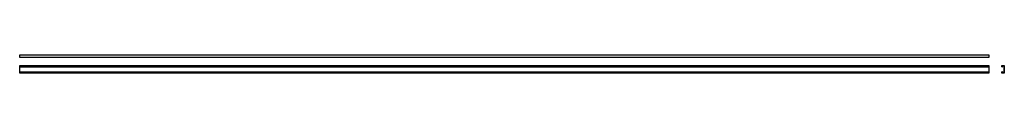
# Model space of a CAD drawing. Extents: x -3000 to 3096, y 0 to 112.
import ezdxf

# ---------------------------------------------------------------- set-up
doc = ezdxf.new("R2010")
doc.units = 0
doc.layers.add('GUIDE', color=7, linetype='CONTINUOUS')

msp = doc.modelspace()

# ---------------------------------------------------------------- linework, layer by layer
at = {"layer": 'GUIDE'}
for p, q in [((-3000, 38.5), (3000, 38.5)), ((-3000, 8.5), (3000, 8.5)), ((3080.863035, 38.5), (3083.863035, 38.5)), ((3083.863035, 8.5), (3080.863035, 8.5))]:
    msp.add_line(p, q, dxfattribs=at)
for points in [[(-3000, 97), (-3000, 112), (3000, 112), (3000, 97)], [(-3000, 0), (-3000, 47), (3000, 47), (3000, 0)]]:
    msp.add_lwpolyline(points, close=True, dxfattribs=at)
for points in [[(3080.863035, 38.5), (3080.863035, 47), (3095.863035, 47), (3095.863035, 0), (3080.863035, 0)], [(3080.863035, 0), (3080.863035, 8.5)], [(3083.863035, 38.5), (3083.863035, 44), (3092.863035, 44), (3092.863035, 3), (3083.863035, 3)], [(3083.863035, 3), (3083.863035, 8.5)]]:
    msp.add_lwpolyline(points, dxfattribs=at)

doc.saveas('drawing.dxf')
